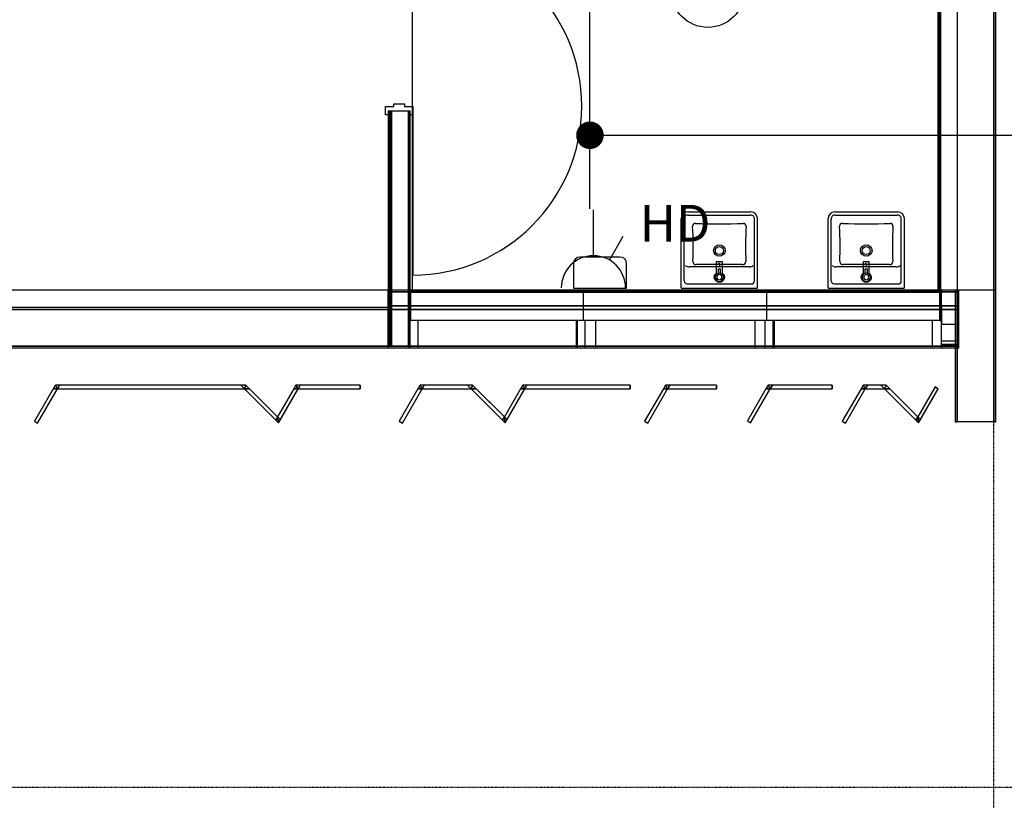
# Model space of a CAD drawing. Extents: x -79379 to 65481, y -38503 to 60530.
# Drawn here: x -5306 to 57, y -71 to 4179 of the extents above; entities that cross this region are included whole.
import ezdxf

# ---------------------------------------------------------------- set-up
doc = ezdxf.new("R2010")
doc.units = 0
doc.header["$PDMODE"] = 1
doc.linetypes.add('X-3134-1A-L2-F$0$EDG-1DOT-2', pattern=[5, 2, -1.4, 0.2, -1.4])
for name, color, linetype in [('A-ANNO-IDEN', 2, 'CONTINUOUS'), ('A-ANNO-NOTE-1', 2, 'CONTINUOUS'), ('POW-CIRC', 6, 'CONTINUOUS'), ('X-3134-1A-L2-F$0$ARCH.FLOOR', 11, 'CONTINUOUS'), ('X-3134-1A-L2-F$0$ARCH.OVERHEAD', 11, 'CONTINUOUS'), ('X-3134-1A-L2-F$0$ARCH.ROOM', 11, 'CONTINUOUS'), ('X-3134-1A-L2-F$0$ARCH.SUNSHADE', 11, 'CONTINUOUS'), ('X-3134-1A-L2-F$0$ARCH.WALL_FULL_HT', 8, 'CONTINUOUS'), ('X-3134-1A-L2-F$0$ARCH.WALL_PART_HT', 8, 'CONTINUOUS'), ('X-3134-1A-L2-F$0$ARCH.WALL_SLAB_SUPPORT', 8, 'CONTINUOUS'), ('X-3134-1A-L2-F$0$GRID_LINE.ANNO', 133, 'X-3134-1A-L2-F$0$EDG-1DOT-2'), ('X-3134-1A-L2-F$0$HYDR.FITTING', 11, 'CONTINUOUS'), ('X-XREF', 7, 'CONTINUOUS')]:
    doc.layers.add(name, color=color, linetype=linetype)
doc.styles.add('Arial Narrow_2', font='ARIALN.TTF', dxfattribs={"height": 200})

# ---------------------------------------------------------------- blocks, each defined once
blk = doc.blocks.new('X-3134-1A-L2-F')
at = {"layer": 'X-3134-1A-L2-F$0$ARCH.FLOOR'}
for p, q in [((-200, 13769.4), (-200, 2600)), ((-305, 5856.6), (-305, 2707)), ((-296, 2707), (-296, 5856.6)), ((0, 5856.6), (0, 2707)), ((10, 2707), (10, 5856.6)), ((-3299, 3681.5), (-3299, 2707)), ((-3290, 3681.5), (-3299, 3681.5)), ((-3290, 2707), (-3290, 3681.5)), ((-3290, 3681.5), (-3290, 2707)), ((-3281, 3681.5), (-3290, 3681.5)), ((-3281, 2707), (-3281, 3681.5)), ((-3180, 3681.5), (-3189, 3681.5)), ((-3189, 3681.5), (-3189, 2707)), ((-3180, 2707), (-3180, 3681.5)), ((-190, 2707.1), (-3299.5, 2707.1)), ((-3299.5, 2707.1), (-3299.5, 2698.1)), ((-3299.5, 2698.1), (-190, 2698.1)), ((-190, 2698.1), (-3299.5, 2698.1)), ((-3299.5, 2698.1), (-3299.5, 2622.1)), ((-3299, 2707), (-3290, 2707)), ((-3299, 2707), (-3299, 2405)), ((-3290, 2707), (-3299, 2707)), ((-3290, 2707), (-3281, 2707)), ((-3290, 2405), (-3290, 2707)), ((-3290, 2707), (-3290, 2401)), ((-3281, 2707), (-3290, 2707)), ((-3281, 2401), (-3281, 2707)), ((-3189, 2707), (-3180, 2707)), ((-3180, 2707), (-3189, 2707)), ((-3189, 2707), (-3189, 2405)), ((-3185.4, 2707), (-3185.4, 2698)), ((-3176.4, 2707), (-3185.4, 2707)), ((-3185.4, 2707), (-3185.4, 2698)), ((-3176.4, 2707), (-3185.4, 2707)), ((-3185.4, 2698), (-3185.4, 2542)), ((-3185.4, 2698), (-3185.4, 2542)), ((-3180, 2405), (-3180, 2707)), ((-3176.4, 2542), (-3176.4, 2707)), ((-3176.4, 2542), (-3176.4, 2707)), ((-305, 2707), (-296, 2707)), ((-294.4, 2707), (-294.4, 2542)), ((-285.4, 2707), (-294.4, 2707)), ((-294.4, 2707), (-294.4, 2542)), ((-285.4, 2707), (-294.4, 2707)), ((-285.4, 2707), (-285.4, 2698)), ((-200, 2707), (-285.4, 2707)), ((-285.4, 2698), (-285.4, 2707)), ((-285.4, 2698), (-285.4, 2707)), ((-285.4, 2698), (-200, 2698)), ((-285.4, 2542), (-285.4, 2698)), ((-285.4, 2542), (-285.4, 2698)), ((-210, 2707), (-210, 1990)), ((-200, 2707), (-210, 2707)), ((-200, 1990), (-200, 2707)), ((-200, 2698), (-200, 2707)), ((-190, 2698.1), (-190, 2707.1)), ((-190, 2622.1), (-190, 2698.1)), ((0, 2707), (10, 2707)), ((10, 2707), (0, 2707)), ((0, 2707), (0, 1990)), ((10, 1990), (10, 2707)), ((-3299.5, 2612.1), (-5390.3, 2612.1)), ((-5390.3, 2602.1), (-3299.5, 2602.1)), ((-3299.5, 2602.1), (-5390.3, 2602.1)), ((-3299.5, 2622.1), (-190, 2622.1)), ((-190, 2622.1), (-3299.5, 2622.1)), ((-3299.5, 2622.1), (-3299.5, 2602.1)), ((-3299.5, 2602.1), (-3299.5, 2612.1)), ((-3299.5, 2402.1), (-3299.5, 2602.1)), ((-3299.5, 2602.1), (-190, 2602.1)), ((-190, 2602.1), (-3299.5, 2602.1)), ((-3299.5, 2602.1), (-3299.5, 2402.1)), ((-200, 2622), (-285.4, 2622)), ((-285.4, 2622), (-285.4, 2542)), ((-200, 2522), (-200, 2622)), ((-200, 2600), (-200, 2390)), ((-190, 2602.1), (-190, 2622.1)), ((-190, 2402.1), (-190, 2602.1)), ((-3185.4, 2542), (-3176.4, 2542)), ((-3185.4, 2542), (-3176.4, 2542)), ((-294.4, 2542), (-285.4, 2542)), ((-294.4, 2542), (-285.4, 2542)), ((-285.4, 2542), (-285.4, 2522)), ((-285.4, 2522), (-200, 2522)), ((-200, 2390), (-5400, 2390)), ((-3299.5, 2402.1), (-5390.3, 2402.1)), ((-5390.3, 2402.1), (-3299.5, 2402.1)), ((-5390.3, 2392.1), (-3299.5, 2392.1)), ((-3299.5, 2392.1), (-3299.5, 2402.1)), ((-190, 2402.1), (-3299.5, 2402.1)), ((-3299.5, 2402.1), (-3299.5, 2392.1)), ((-3299.5, 2402.1), (-190, 2402.1)), ((-3299.5, 2392.1), (-190, 2392.1)), ((-3299, 2405), (-3290, 2405)), ((-3290, 2401), (-3281, 2401)), ((-3189, 2405), (-3180, 2405)), ((-200, 2410), (-285.4, 2410)), ((-285.4, 2410), (-285.4, 2402)), ((-285.4, 2402), (-285.4, 2392)), ((-200, 2402), (-285.4, 2402)), ((-285.4, 2402), (-200, 2402)), ((-285.4, 2392), (-200, 2392)), ((-200, 2402), (-200, 2410)), ((-200, 2392), (-200, 2402)), ((-190, 2392.1), (-190, 2402.1)), ((-5123.4, 2170), (-5225.7, 1992.9)), ((-5208.4, 1982.9), (-5100.3, 2170)), ((-5111.9, 2190), (-5123.4, 2170)), ((-5123.4, 2170), (-5100.3, 2170)), ((-5100.3, 2170), (-5123.4, 2170)), ((-5100.3, 2170), (-5111.9, 2190)), ((-5111.9, 2190), (-5100.3, 2170)), ((-5088.8, 2190), (-5111.9, 2190)), ((-5088.8, 2190), (-5100.3, 2170)), ((-5100.3, 2170), (-5088.8, 2190)), ((-5100.3, 2170), (-4082.3, 2170)), ((-4102.3, 2190), (-5088.8, 2190)), ((-4102.3, 2190), (-4082.3, 2170)), ((-4074, 2190), (-4102.3, 2190)), ((-4082.3, 2170), (-4102.3, 2190)), ((-4082.3, 2170), (-4074, 2190)), ((-4074, 2190), (-4082.3, 2170)), ((-4082.3, 2170), (-3911.3, 1999)), ((-4054, 2170), (-4082.3, 2170)), ((-4082.3, 2170), (-4054, 2170)), ((-4054, 2170), (-4074, 2190)), ((-3901, 2017), (-4054, 2170)), ((-3812.6, 2170), (-3901, 2017)), ((-3886.3, 2002.3), (-3789.5, 2170)), ((-3801.1, 2190), (-3812.6, 2170)), ((-3812.6, 2170), (-3789.5, 2170)), ((-3789.5, 2170), (-3812.6, 2170)), ((-3789.5, 2170), (-3801.1, 2190)), ((-3801.1, 2190), (-3789.5, 2170)), ((-3778, 2190), (-3801.1, 2190)), ((-3778, 2190), (-3789.5, 2170)), ((-3789.5, 2170), (-3778, 2190)), ((-3789.5, 2170), (-3451.6, 2170)), ((-3451.6, 2190), (-3778, 2190)), ((-3451.6, 2170), (-3451.6, 2190)), ((-3136.8, 2170), (-3239.1, 1992.9)), ((-3221.7, 1982.9), (-3113.7, 2170)), ((-3125.3, 2190), (-3136.8, 2170)), ((-3136.8, 2170), (-3113.7, 2170)), ((-3113.7, 2170), (-3136.8, 2170)), ((-3113.7, 2170), (-3125.3, 2190)), ((-3125.3, 2190), (-3113.7, 2170)), ((-3102.2, 2190), (-3125.3, 2190)), ((-3102.2, 2190), (-3113.7, 2170)), ((-3113.7, 2170), (-3102.2, 2190)), ((-3113.7, 2170), (-2847.6, 2170)), ((-2867.6, 2190), (-3102.2, 2190)), ((-2867.6, 2190), (-2847.6, 2170)), ((-2839.3, 2190), (-2867.6, 2190)), ((-2847.6, 2170), (-2867.6, 2190)), ((-2847.6, 2170), (-2839.3, 2190)), ((-2839.3, 2190), (-2847.6, 2170)), ((-2847.6, 2170), (-2676.7, 1999)), ((-2819.3, 2170), (-2847.6, 2170)), ((-2847.6, 2170), (-2819.3, 2170)), ((-2819.3, 2170), (-2839.3, 2190)), ((-2666.3, 2017), (-2819.3, 2170)), ((-2578, 2170), (-2666.3, 2017)), ((-2651.7, 2002.3), (-2554.9, 2170)), ((-2566.4, 2190), (-2578, 2170)), ((-2578, 2170), (-2554.9, 2170)), ((-2554.9, 2170), (-2578, 2170)), ((-2554.9, 2170), (-2566.4, 2190)), ((-2566.4, 2190), (-2554.9, 2170)), ((-2543.3, 2190), (-2566.4, 2190)), ((-2543.3, 2190), (-2554.9, 2170)), ((-2554.9, 2170), (-2543.3, 2190)), ((-2554.9, 2170), (-1981.2, 2170)), ((-1981.2, 2190), (-2543.3, 2190)), ((-1981.2, 2170), (-1981.2, 2190)), ((-1800, 2170), (-1902.3, 1992.9)), ((-1885, 1982.9), (-1776.9, 2170)), ((-1788.5, 2190), (-1800, 2170)), ((-1800, 2170), (-1776.9, 2170)), ((-1776.9, 2170), (-1800, 2170)), ((-1776.9, 2170), (-1788.5, 2190)), ((-1788.5, 2190), (-1776.9, 2170)), ((-1765.4, 2190), (-1788.5, 2190)), ((-1765.4, 2190), (-1776.9, 2170)), ((-1776.9, 2170), (-1765.4, 2190)), ((-1776.9, 2170), (-1510.8, 2170)), ((-1510.8, 2190), (-1765.4, 2190)), ((-1510.8, 2170), (-1510.8, 2190)), ((-1241.2, 2170), (-1342.6, 1994.4)), ((-1325.2, 1984.4), (-1218.1, 2170)), ((-1229.6, 2190), (-1241.2, 2170)), ((-1241.2, 2170), (-1218.1, 2170)), ((-1218.1, 2170), (-1241.2, 2170)), ((-1218.1, 2170), (-1229.6, 2190)), ((-1229.6, 2190), (-1218.1, 2170)), ((-1206.5, 2190), (-1229.6, 2190)), ((-1206.5, 2190), (-1218.1, 2170)), ((-1218.1, 2170), (-1206.5, 2190)), ((-1218.1, 2170), (-880.2, 2170)), ((-880.2, 2190), (-1206.5, 2190)), ((-880.2, 2170), (-880.2, 2190)), ((-723.2, 2170), (-825.4, 1992.9)), ((-808.1, 1982.9), (-700.1, 2170)), ((-711.6, 2190), (-723.2, 2170)), ((-723.2, 2170), (-700.1, 2170)), ((-700.1, 2170), (-723.2, 2170)), ((-700.1, 2170), (-711.6, 2190)), ((-711.6, 2190), (-700.1, 2170)), ((-688.5, 2190), (-711.6, 2190)), ((-688.5, 2190), (-700.1, 2170)), ((-700.1, 2170), (-688.5, 2190)), ((-700.1, 2170), (-595.7, 2170)), ((-615.7, 2190), (-688.5, 2190)), ((-615.7, 2190), (-595.7, 2170)), ((-587.4, 2190), (-615.7, 2190)), ((-595.7, 2170), (-615.7, 2190)), ((-595.7, 2170), (-587.4, 2190)), ((-587.4, 2190), (-595.7, 2170)), ((-595.7, 2170), (-424.7, 1999)), ((-567.4, 2170), (-595.7, 2170)), ((-595.7, 2170), (-567.4, 2170)), ((-567.4, 2170), (-587.4, 2190)), ((-414.4, 2017), (-567.4, 2170)), ((-320.3, 2180), (-414.4, 2017)), ((-399.8, 2002.3), (-302.9, 2170)), ((-302.9, 2170), (-320.3, 2180)), ((-5225.7, 1992.9), (-5208.4, 1982.9)), ((-3901, 2017), (-3911.3, 1999)), ((-3911.3, 1999), (-3901, 2017)), ((-3911.3, 1999), (-3896.7, 1984.4)), ((-3896.7, 1984.4), (-3901, 2017)), ((-3901, 2017), (-3886.3, 2002.3)), ((-3886.3, 2002.3), (-3901, 2017)), ((-3901, 2017), (-3896.7, 1984.4)), ((-3896.7, 1984.4), (-3886.3, 2002.3)), ((-3239.1, 1992.9), (-3221.7, 1982.9)), ((-2666.3, 2017), (-2676.7, 1999)), ((-2676.7, 1999), (-2666.3, 2017)), ((-2676.7, 1999), (-2662, 1984.4)), ((-2662, 1984.4), (-2666.3, 2017)), ((-2666.3, 2017), (-2651.7, 2002.3)), ((-2651.7, 2002.3), (-2666.3, 2017)), ((-2666.3, 2017), (-2662, 1984.4)), ((-2662, 1984.4), (-2651.7, 2002.3)), ((-1902.3, 1992.9), (-1885, 1982.9)), ((-1342.6, 1994.4), (-1325.2, 1984.4)), ((-825.4, 1992.9), (-808.1, 1982.9)), ((-414.4, 2017), (-424.7, 1999)), ((-424.7, 1999), (-414.4, 2017)), ((-424.7, 1999), (-410.1, 1984.4)), ((-410.1, 1984.4), (-414.4, 2017)), ((-414.4, 2017), (-399.8, 2002.3)), ((-399.8, 2002.3), (-414.4, 2017)), ((-414.4, 2017), (-410.1, 1984.4)), ((-410.1, 1984.4), (-399.8, 2002.3)), ((-210, 1990), (-200, 1990)), ((0, 1990), (10, 1990))]:
    blk.add_line(p, q, dxfattribs=at)
at = {"layer": 'X-3134-1A-L2-F$0$ARCH.OVERHEAD'}
for p, q in [((-5208.4, 1982.9), (-5100.3, 2170)), ((-5100.3, 2170), (-4082.3, 2170)), ((-4082.3, 2170), (-3896.7, 1984.4)), ((-3896.7, 1984.4), (-3789.5, 2170)), ((-3789.5, 2170), (-3451.6, 2170)), ((-3221.7, 1982.9), (-3113.7, 2170)), ((-3113.7, 2170), (-2847.6, 2170)), ((-2847.6, 2170), (-2662, 1984.4)), ((-2662, 1984.4), (-2554.9, 2170)), ((-2554.9, 2170), (-1981.2, 2170)), ((-1885, 1982.9), (-1776.9, 2170)), ((-1776.9, 2170), (-1510.8, 2170)), ((-1325.2, 1984.4), (-1218.1, 2170)), ((-1218.1, 2170), (-880.2, 2170)), ((-808.1, 1982.9), (-700.1, 2170)), ((-700.1, 2170), (-595.7, 2170)), ((-595.7, 2170), (-410.1, 1984.4)), ((-410.1, 1984.4), (-302.9, 2170))]:
    blk.add_line(p, q, dxfattribs=at)
at = {"layer": 'X-3134-1A-L2-F$0$ARCH.ROOM'}
for p, q in [((-3168.5, 6721.2), (-3168.5, 2696)), ((-289.3, 2696), (-289.3, 6721.2)), ((-3168.5, 2696), (-289.3, 2696))]:
    blk.add_line(p, q, dxfattribs=at)
at = {"layer": 'X-3134-1A-L2-F$0$ARCH.SUNSHADE'}
for p, q in [((-5123.4, 2170), (-5225.7, 1992.9)), ((-5123.4, 2170), (-5225.7, 1992.9)), ((-5208.4, 1982.9), (-5100.3, 2170)), ((-5208.4, 1982.9), (-5100.3, 2170)), ((-5111.9, 2190), (-5123.4, 2170)), ((-5111.9, 2190), (-5123.4, 2170)), ((-4102.3, 2190), (-5111.9, 2190)), ((-4102.3, 2190), (-5111.9, 2190)), ((-5100.3, 2170), (-4082.3, 2170)), ((-5100.3, 2170), (-4082.3, 2170)), ((-4074, 2190), (-4102.3, 2190)), ((-4074, 2190), (-4102.3, 2190)), ((-4082.3, 2170), (-3911.3, 1999)), ((-4082.3, 2170), (-3911.3, 1999)), ((-3901, 2017), (-4074, 2190)), ((-3901, 2017), (-4074, 2190)), ((-3812.6, 2170), (-3901, 2017)), ((-3812.6, 2170), (-3901, 2017)), ((-3896.7, 1984.4), (-3789.5, 2170)), ((-3896.7, 1984.4), (-3789.5, 2170)), ((-3801.1, 2190), (-3812.6, 2170)), ((-3801.1, 2190), (-3812.6, 2170)), ((-3451.6, 2190), (-3801.1, 2190)), ((-3451.6, 2190), (-3801.1, 2190)), ((-3789.5, 2170), (-3451.6, 2170)), ((-3789.5, 2170), (-3451.6, 2170)), ((-3451.6, 2190), (-3451.6, 2170)), ((-3451.6, 2190), (-3451.6, 2170)), ((-3136.8, 2170), (-3239.1, 1992.9)), ((-3136.8, 2170), (-3239.1, 1992.9)), ((-3221.7, 1982.9), (-3113.7, 2170)), ((-3221.7, 1982.9), (-3113.7, 2170)), ((-3125.3, 2190), (-3136.8, 2170)), ((-3125.3, 2190), (-3136.8, 2170)), ((-2867.6, 2190), (-3125.3, 2190)), ((-2867.6, 2190), (-3125.3, 2190)), ((-3113.7, 2170), (-2847.6, 2170)), ((-3113.7, 2170), (-2847.6, 2170)), ((-2839.3, 2190), (-2867.6, 2190)), ((-2839.3, 2190), (-2867.6, 2190)), ((-2847.6, 2170), (-2676.7, 1999)), ((-2847.6, 2170), (-2676.7, 1999)), ((-2666.3, 2017), (-2839.3, 2190)), ((-2666.3, 2017), (-2839.3, 2190)), ((-2578, 2170), (-2666.3, 2017)), ((-2578, 2170), (-2666.3, 2017)), ((-2662, 1984.4), (-2554.9, 2170)), ((-2662, 1984.4), (-2554.9, 2170)), ((-2566.4, 2190), (-2578, 2170)), ((-2566.4, 2190), (-2578, 2170)), ((-1981.2, 2190), (-2566.4, 2190)), ((-1981.2, 2190), (-2566.4, 2190)), ((-2554.9, 2170), (-1981.2, 2170)), ((-2554.9, 2170), (-1981.2, 2170)), ((-1981.2, 2190), (-1981.2, 2170)), ((-1981.2, 2190), (-1981.2, 2170)), ((-1800, 2170), (-1902.3, 1992.9)), ((-1800, 2170), (-1902.3, 1992.9)), ((-1885, 1982.9), (-1776.9, 2170)), ((-1885, 1982.9), (-1776.9, 2170)), ((-1788.5, 2190), (-1800, 2170)), ((-1788.5, 2190), (-1800, 2170)), ((-1510.8, 2190), (-1788.5, 2190)), ((-1510.8, 2190), (-1788.5, 2190)), ((-1776.9, 2170), (-1510.8, 2170)), ((-1776.9, 2170), (-1510.8, 2170)), ((-1510.8, 2190), (-1510.8, 2170)), ((-1510.8, 2190), (-1510.8, 2170)), ((-1241.2, 2170), (-1342.6, 1994.4)), ((-1241.2, 2170), (-1342.6, 1994.4)), ((-1325.2, 1984.4), (-1218.1, 2170)), ((-1325.2, 1984.4), (-1218.1, 2170)), ((-1229.6, 2190), (-1241.2, 2170)), ((-1229.6, 2190), (-1241.2, 2170)), ((-880.2, 2190), (-1229.6, 2190)), ((-880.2, 2190), (-1229.6, 2190)), ((-1218.1, 2170), (-880.2, 2170)), ((-1218.1, 2170), (-880.2, 2170)), ((-880.2, 2190), (-880.2, 2170)), ((-880.2, 2190), (-880.2, 2170)), ((-723.2, 2170), (-825.4, 1992.9)), ((-723.2, 2170), (-825.4, 1992.9)), ((-808.1, 1982.9), (-700.1, 2170)), ((-808.1, 1982.9), (-700.1, 2170)), ((-711.6, 2190), (-723.2, 2170)), ((-711.6, 2190), (-723.2, 2170)), ((-615.7, 2190), (-711.6, 2190)), ((-615.7, 2190), (-711.6, 2190)), ((-700.1, 2170), (-595.7, 2170)), ((-700.1, 2170), (-595.7, 2170)), ((-587.4, 2190), (-615.7, 2190)), ((-587.4, 2190), (-615.7, 2190)), ((-595.7, 2170), (-424.7, 1999)), ((-595.7, 2170), (-424.7, 1999)), ((-414.4, 2017), (-587.4, 2190)), ((-414.4, 2017), (-587.4, 2190)), ((-320.3, 2180), (-414.4, 2017)), ((-320.3, 2180), (-414.4, 2017)), ((-410.1, 1984.4), (-302.9, 2170)), ((-410.1, 1984.4), (-302.9, 2170)), ((-320.3, 2180), (-302.9, 2170)), ((-320.3, 2180), (-302.9, 2170)), ((-5225.7, 1992.9), (-5208.4, 1982.9)), ((-5225.7, 1992.9), (-5208.4, 1982.9)), ((-3896.7, 1984.4), (-3911.3, 1999)), ((-3896.7, 1984.4), (-3911.3, 1999)), ((-3239.1, 1992.9), (-3221.7, 1982.9)), ((-3239.1, 1992.9), (-3221.7, 1982.9)), ((-2662, 1984.4), (-2676.7, 1999)), ((-2662, 1984.4), (-2676.7, 1999)), ((-1902.3, 1992.9), (-1885, 1982.9)), ((-1902.3, 1992.9), (-1885, 1982.9)), ((-1342.6, 1994.4), (-1325.2, 1984.4)), ((-1342.6, 1994.4), (-1325.2, 1984.4)), ((-825.4, 1992.9), (-808.1, 1982.9)), ((-825.4, 1992.9), (-808.1, 1982.9)), ((-410.1, 1984.4), (-424.7, 1999)), ((-410.1, 1984.4), (-424.7, 1999))]:
    blk.add_line(p, q, dxfattribs=at)
at = {"layer": 'X-3134-1A-L2-F$0$ARCH.WALL_FULL_HT'}
for p, q in [((-3314, 3661.5), (-3314, 3706.5)), ((-3314, 3706.5), (-3269, 3706.5)), ((-3269, 3706.5), (-3269, 3721.5)), ((-3269, 3721.5), (-3210, 3721.5)), ((-3210, 3721.5), (-3210, 3706.5)), ((-3210, 3706.5), (-3165, 3706.5)), ((-3165, 3709), (-3164.7, 2789)), ((-3165, 3706.5), (-3165, 3661.5)), ((-3299, 3661.5), (-3314, 3661.5)), ((-3299, 3681.5), (-3299, 2707)), ((-3290, 3681.5), (-3299, 3681.5)), ((-3290, 3681.5), (-3290, 2707)), ((-3281, 3681.5), (-3290, 3681.5)), ((-3281, 3681.5), (-3281, 2707)), ((-3281, 3681.5), (-3281, 2707)), ((-3281, 3681.5), (-3281, 2707)), ((-3189, 3681.5), (-3281, 3681.5)), ((-3189, 2707), (-3189, 3681.5)), ((-3180, 3681.5), (-3189, 3681.5)), ((-3180, 2707), (-3180, 3681.5)), ((-3165, 3661.5), (-3180, 3661.5)), ((-3299, 2707), (-3299, 2405)), ((-3290, 2707), (-3290, 2405)), ((-3281, 2707), (-3290, 2707)), ((-3189, 2707), (-3281, 2707)), ((-3281, 2707), (-3281, 2401)), ((-3281, 2707), (-3281, 2401)), ((-3281, 2707), (-3281, 2401)), ((-3189, 2405), (-3189, 2707)), ((-3185.4, 2707), (-3176.4, 2707)), ((-3185.4, 2707), (-3176.4, 2707)), ((-3180, 2405), (-3180, 2707)), ((-3176.4, 2707), (-294.4, 2707)), ((-3176.4, 2542), (-3176.4, 2707)), ((-3176.4, 2707), (-2234.4, 2707)), ((-3176.4, 2542), (-3176.4, 2707)), ((-2225.4, 2707), (-2234.4, 2707)), ((-2234.4, 2542), (-2234.4, 2707)), ((-1245.4, 2707), (-1236.4, 2707)), ((-1236.4, 2707), (-294.4, 2707)), ((-1236.4, 2542), (-1236.4, 2707)), ((-285.4, 2707), (-294.4, 2707)), ((-294.4, 2542), (-294.4, 2707)), ((-285.4, 2707), (-294.4, 2707)), ((-294.4, 2542), (-294.4, 2707)), ((-200, 2707), (-285.4, 2707)), ((-200, 2698), (-285.4, 2698)), ((-200, 2698), (-200, 2707)), ((-200, 2622), (-200, 2698)), ((-285.4, 2622), (-200, 2622)), ((-200, 2522), (-200, 2622)), ((-3135.4, 2542), (-3185.4, 2542)), ((-3185.4, 2522), (-3185.4, 2542)), ((-3185.4, 2522), (-3185.4, 2542)), ((-3135.4, 2542), (-3185.4, 2542)), ((-3185.4, 2522), (-3185.4, 2542)), ((-3185.4, 2522), (-3185.4, 2542)), ((-3185.4, 2430), (-3185.4, 2522)), ((-3185.4, 2430), (-3185.4, 2522)), ((-3185.4, 2430), (-3185.4, 2522)), ((-3185.4, 2430), (-3185.4, 2522)), ((-3135.4, 2392), (-3135.4, 2542)), ((-2268.8, 2542), (-3135.4, 2542)), ((-3135.4, 2392), (-3135.4, 2542)), ((-2275.4, 2542), (-3135.4, 2542)), ((-2225.4, 2542), (-2275.4, 2542)), ((-2275.4, 2542), (-2275.4, 2392)), ((-2218.8, 2542), (-2268.8, 2542)), ((-2268.8, 2542), (-2268.8, 2392)), ((-2225.4, 2522), (-2225.4, 2542)), ((-2225.4, 2522), (-2225.4, 2542)), ((-2225.4, 2430), (-2225.4, 2522)), ((-2225.4, 2430), (-2225.4, 2522)), ((-2168.8, 2542), (-2218.8, 2542)), ((-2168.8, 2392), (-2168.8, 2542)), ((-1302.1, 2542), (-2168.8, 2542)), ((-1252.1, 2542), (-1302.1, 2542)), ((-1302.1, 2542), (-1302.1, 2392)), ((-1202.1, 2542), (-1252.1, 2542)), ((-1195.4, 2542), (-1245.4, 2542)), ((-1245.4, 2522), (-1245.4, 2542)), ((-1245.4, 2522), (-1245.4, 2542)), ((-1245.4, 2430), (-1245.4, 2522)), ((-1245.4, 2430), (-1245.4, 2522)), ((-1202.1, 2392), (-1202.1, 2542)), ((-335.4, 2542), (-1202.1, 2542)), ((-1195.4, 2392), (-1195.4, 2542)), ((-335.4, 2542), (-1195.4, 2542)), ((-285.4, 2542), (-335.4, 2542)), ((-335.4, 2542), (-335.4, 2392)), ((-285.4, 2542), (-335.4, 2542)), ((-335.4, 2542), (-335.4, 2392)), ((-285.4, 2522), (-285.4, 2542)), ((-285.4, 2522), (-285.4, 2542)), ((-285.4, 2522), (-285.4, 2542)), ((-285.4, 2522), (-285.4, 2542)), ((-285.4, 2522), (-200, 2522)), ((-285.4, 2430), (-285.4, 2522)), ((-285.4, 2430), (-285.4, 2522)), ((-285.4, 2430), (-285.4, 2522)), ((-285.4, 2430), (-285.4, 2522)), ((-200, 2430), (-200, 2522)), ((-3185.4, 2410), (-3185.4, 2430)), ((-3185.4, 2410), (-3185.4, 2430)), ((-3185.4, 2410), (-3185.4, 2430)), ((-3185.4, 2410), (-3185.4, 2430)), ((-2225.4, 2410), (-2225.4, 2430)), ((-2225.4, 2410), (-2225.4, 2430)), ((-1245.4, 2410), (-1245.4, 2430)), ((-1245.4, 2410), (-1245.4, 2430)), ((-285.4, 2430), (-200, 2430)), ((-285.4, 2410), (-285.4, 2430)), ((-285.4, 2410), (-285.4, 2430)), ((-285.4, 2410), (-285.4, 2430)), ((-285.4, 2410), (-285.4, 2430)), ((-200, 2410), (-200, 2430)), ((-3299, 2401), (-3299, 2405)), ((-3299, 2392), (-3299, 2401)), ((-3299, 2392), (-3180, 2392)), ((-3281, 2401), (-3189, 2401)), ((-3189, 2401), (-3189, 2405)), ((-3185.4, 2402), (-3185.4, 2410)), ((-3185.4, 2402), (-3185.4, 2410)), ((-3185.4, 2402), (-3185.4, 2410)), ((-3185.4, 2402), (-3185.4, 2410)), ((-3185.4, 2392), (-3185.4, 2402)), ((-3185.4, 2392), (-3185.4, 2402)), ((-3185.4, 2392), (-3185.4, 2402)), ((-3185.4, 2392), (-3185.4, 2402)), ((-3185.4, 2392), (-285.4, 2392)), ((-3185.4, 2392), (-3135.4, 2392)), ((-3185.4, 2392), (-2225.4, 2392)), ((-3185.4, 2392), (-3135.4, 2392)), ((-3180, 2401), (-3180, 2405)), ((-3180, 2392), (-3180, 2401)), ((-3135.4, 2392), (-2268.8, 2392)), ((-3135.4, 2392), (-2275.4, 2392)), ((-2275.4, 2392), (-2225.4, 2392)), ((-2268.8, 2392), (-2218.8, 2392)), ((-2225.4, 2402), (-2225.4, 2410)), ((-2225.4, 2402), (-2225.4, 2410)), ((-2225.4, 2392), (-2225.4, 2402)), ((-2225.4, 2392), (-2225.4, 2402)), ((-2218.8, 2392), (-2168.8, 2392)), ((-2168.8, 2392), (-1302.1, 2392)), ((-1302.1, 2392), (-1252.1, 2392)), ((-1252.1, 2392), (-1202.1, 2392)), ((-1245.4, 2402), (-1245.4, 2410)), ((-1245.4, 2402), (-1245.4, 2410)), ((-1245.4, 2392), (-1245.4, 2402)), ((-1245.4, 2392), (-1245.4, 2402)), ((-1245.4, 2392), (-285.4, 2392)), ((-1245.4, 2392), (-1195.4, 2392)), ((-1202.1, 2392), (-335.4, 2392)), ((-1195.4, 2392), (-335.4, 2392)), ((-335.4, 2392), (-285.4, 2392)), ((-335.4, 2392), (-285.4, 2392)), ((-285.4, 2410), (-200, 2410)), ((-285.4, 2402), (-285.4, 2410)), ((-285.4, 2402), (-285.4, 2410)), ((-285.4, 2402), (-285.4, 2410)), ((-285.4, 2402), (-285.4, 2410)), ((-285.4, 2402), (-200, 2402)), ((-285.4, 2392), (-285.4, 2402)), ((-285.4, 2392), (-285.4, 2402)), ((-285.4, 2392), (-285.4, 2402)), ((-285.4, 2392), (-285.4, 2402)), ((-285.4, 2392), (-200, 2392)), ((-200, 2402), (-200, 2410)), ((-200, 2392), (-200, 2402))]:
    blk.add_line(p, q, dxfattribs=at)
blk.add_ellipse((-3165, 3709), major_axis=(-650.5, 650.5), ratio=1, start_param=2.356504, end_param=5.497787, dxfattribs=at)
blk.add_point((-3180, 3681.5), dxfattribs=at)
at = {"layer": 'X-3134-1A-L2-F$0$ARCH.WALL_PART_HT'}
for p, q in [((-3299, 2707), (-5576.7, 2707)), ((-190, 2707.1), (-3299.5, 2707.1)), ((-3299.5, 2698.1), (-3299.5, 2707.1)), ((-3299.5, 2622.1), (-3299.5, 2698.1)), ((-3299, 2698), (-3299, 2707)), ((-3299, 2622), (-3299, 2698)), ((-190, 2698.1), (-190, 2707.1)), ((-190, 2622.1), (-190, 2698.1)), ((-3299.5, 2612.1), (-5390.3, 2612.1)), ((-3299.5, 2612.1), (-3299.5, 2622.1)), ((-3299, 2522), (-3299, 2622)), ((-190, 2602.1), (-190, 2622.1)), ((-190, 2402.1), (-190, 2602.1)), ((-3299, 2430), (-3299, 2522)), ((-3299, 2410), (-3299, 2430)), ((-5576.7, 2392), (-3299, 2392)), ((-5390.3, 2392.1), (-3299.5, 2392.1)), ((-3299.5, 2392.1), (-190, 2392.1)), ((-3299, 2402), (-3299, 2410)), ((-3299, 2392), (-3299, 2402)), ((-190, 2392.1), (-190, 2402.1))]:
    blk.add_line(p, q, dxfattribs=at)
at = {"layer": 'X-3134-1A-L2-F$0$ARCH.WALL_SLAB_SUPPORT'}
for p, q in [((-305, 5856.6), (-305, 2707)), ((-296, 5856.6), (-296, 2707)), ((-200, 5856.6), (-200, 2707)), ((0, 2707), (0, 5856.6)), ((10, 2707), (10, 5856.6)), ((-296, 2707), (-305, 2707)), ((-210, 2707), (-210, 1990)), ((-200, 2707), (-210, 2707)), ((-200, 2707), (-200, 1990)), ((0, 2707), (-200, 2707)), ((10, 2707), (0, 2707)), ((0, 1990), (0, 2707)), ((0, 1990), (0, 2707)), ((10, 1990), (10, 2707)), ((-200, 1990), (-210, 1990)), ((0, 1990), (-200, 1990)), ((10, 1990), (0, 1990))]:
    blk.add_line(p, q, dxfattribs=at)
at = {"layer": 'X-3134-1A-L2-F$0$GRID_LINE.ANNO'}
for p, q in [((0, -38502.8), (0, 26456)), ((-79378.6, 0), (63834.9, 0))]:
    blk.add_line(p, q, dxfattribs=at)
at = {"layer": 'X-3134-1A-L2-F$0$HYDR.FITTING'}
for p, q in [((-1666.7, 3132.2), (-1323.7, 3132.2)), ((-1664.4, 3115.7), (-1326, 3115.7)), ((-866.6, 3132.2), (-523.6, 3132.2)), ((-864.3, 3115.7), (-525.9, 3115.7)), ((-1702.7, 2720), (-1702.7, 3096.2)), ((-1686.1, 2757.2), (-1686.1, 3093.9)), ((-1304.2, 2757.2), (-1304.2, 3093.9)), ((-1287.7, 2720), (-1287.7, 3096.2)), ((-902.6, 2720), (-902.6, 3096.2)), ((-886, 2757.1), (-886, 3093.9)), ((-504.1, 2757.2), (-504.1, 3093.9)), ((-487.6, 2720), (-487.6, 3096.2)), ((-2290.3, 2850.7), (-2290.3, 2717)), ((-2036.5, 2887), (-2254, 2887)), ((-2000.3, 2717), (-2000.3, 2850.7)), ((-1369, 2845.5), (-1621.3, 2845.5)), ((-1510.2, 2862), (-1480.2, 2862)), ((-1510.2, 2793.8), (-1510.2, 2862)), ((-1498.2, 2847.6), (-1503.2, 2847.6)), ((-1495.2, 2850.6), (-1495.2, 2855.6)), ((-1495.2, 2844.6), (-1495.2, 2839.6)), ((-1492.2, 2847.6), (-1487.2, 2847.6)), ((-1480.2, 2862), (-1480.2, 2793.8)), ((-568.9, 2845.5), (-821.2, 2845.5)), ((-710.1, 2862), (-680.1, 2862)), ((-710.1, 2793.8), (-710.1, 2862)), ((-698.1, 2847.6), (-703.1, 2847.6)), ((-695.1, 2850.6), (-695.1, 2855.6)), ((-695.1, 2844.6), (-695.1, 2839.6)), ((-692.1, 2847.6), (-687.1, 2847.6)), ((-680.1, 2862), (-680.1, 2793.8)), ((-1330, 2832.7), (-1660.3, 2832.7)), ((-1500.2, 2822), (-1490.2, 2822)), ((-1500.2, 2799), (-1500.2, 2822)), ((-1490.2, 2822), (-1490.2, 2799)), ((-529.9, 2832.7), (-860.2, 2832.7)), ((-700.1, 2822), (-690.1, 2822)), ((-700.1, 2799), (-700.1, 2822)), ((-690.1, 2822), (-690.1, 2799)), ((-1670, 2740.6), (-1321.3, 2740.6)), ((-869.9, 2740.6), (-521.2, 2740.6)), ((-2290.3, 2717), (-2000.3, 2717)), ((-1700, 2717), (-1291.1, 2717)), ((-899.9, 2717), (-491, 2717))]:
    blk.add_line(p, q, dxfattribs=at)
for centre, major_axis, start_param, end_param in [((-1666.7, 3096.2), (-25.5, 25.5), -0.785265, 0.785327), ((-1666.2, 3095.7), (-14.2, 14.2), -0.874859, 0.874922), ((-1324.2, 3095.7), (-14.2, 14.2), 3.837529, 5.587309), ((-1323.7, 3096.2), (25.5, 25.5), 5.49792, 7.068512), ((-866.6, 3096.2), (-25.5, 25.5), -0.785265, 0.785327), ((-866.1, 3095.7), (-14.2, 14.2), -0.874859, 0.874922), ((-524.1, 3095.7), (14.2, 14.2), 5.408325, 7.158106), ((-523.6, 3096.2), (25.5, 25.5), 5.49792, 7.068512), ((-1626, 3055.5), (-10.5, 10.5), -0.86964, 0.867434), ((-1495.3, 5644.2), (-1822.3, 1822.3), 2.305931, 2.40652), ((-1364.4, 3055.5), (10.5, 10.5), 5.415813, 7.152887), ((-825.9, 3055.5), (-10.5, 10.5), -0.86964, 0.867434), ((-695.2, 5644.2), (-1822.3, 1822.3), 2.305931, 2.40652), ((-564.3, 3055.5), (10.5, 10.5), 5.415813, 7.152887), ((-3538.1, 2947.6), (-1343.8, 1343.8), 3.88229, 3.983162), ((530.4, 2947.8), (1331.5, 1331.5), 2.29962, 2.401422), ((-2738, 2947.6), (-1343.8, 1343.8), 3.88229, 3.983162), ((1330.5, 2947.8), (1331.5, 1331.5), 2.29962, 2.401422), ((-1495.2, 2922.2), (22.2, 22.2), 2.356225298288738, 8.639410605468324), ((-695.1, 2922.2), (22.2, 22.2), 2.35622529828874, 8.639410605468326), ((-1495.2, 2922.2), (15.4, 15.4), 2.35622529828873, 8.639410605468317), ((-695.1, 2922.2), (15.4, 15.4), 2.356225298288733, 8.639410605468319), ((-2254, 2850.7), (-25.6, 25.6), -0.785398, 0.785398), ((-2036.5, 2850.7), (-25.6, 25.6), 3.926991, 5.497787), ((-1622.2, 2862.9), (12.3, 12.3), 2.367373, 3.979646), ((-1367.9, 2862.7), (-12.2, 12.2), 2.292378, 3.927099), ((-822.1, 2862.9), (12.3, 12.3), 2.367373, 3.979646), ((-567.8, 2862.7), (-12.2, 12.2), 2.292378, 3.927099), ((-1661.4, 2857.4), (17.5, 17.5), 3.09796, 3.969977), ((-1495.2, 2777.1), (-9.91, 9.91), 0.785429, 7.068614), ((-1329, 2857.4), (-17.5, 17.5), 2.31327, 3.185287), ((-861.3, 2857.4), (17.5, 17.5), 3.09796, 3.969977), ((-695.1, 2777), (-9.91, 9.91), 0.785429, 7.068614), ((-528.9, 2857.4), (-17.5, 17.5), 2.31327, 3.185287), ((-1669.5, 2757.2), (11.7, 11.7), 2.359299, 3.899224), ((-1320.8, 2757.2), (-11.7, 11.7), 2.328393, 3.923948), ((-869.4, 2757.2), (11.7, 11.7), 2.359299, 3.899224), ((-520.7, 2757.2), (-11.7, 11.7), 2.328393, 3.923948), ((-1699.7, 2720), (2.13, 2.13), 2.357009, 3.7989), ((-1290.7, 2720), (-2.13, 2.13), 2.228056, 3.926238), ((-899.5, 2720), (2.13, 2.13), 2.357009, 3.7989), ((-490.6, 2720), (-2.13, 2.13), 2.228056, 3.926238)]:
    blk.add_ellipse(centre, major_axis=major_axis, ratio=1, start_param=start_param, end_param=end_param, dxfattribs=at)
at = {"layer": 'X-3134-1A-L2-F$0$HYDR.FITTING', "extrusion": (0, 0, -1)}
for centre, major_axis, start_param, end_param in [((-1495.2, 2777), (-19.4, 19.4), 3.926991, 6.491652), ((-1495.2, 2777), (-15.9, 15.9), 2.35619449019233, 8.639379797371916), ((-1495.2, 2777), (19.4, 19.4), -0.208467, 2.356194), ((-695.1, 2777), (-19.4, 19.4), 3.926991, 6.491652), ((-695.1, 2777), (-15.9, 15.9), 2.35619449019233, 8.639379797371916), ((-695.1, 2777), (19.4, 19.4), -0.208467, 2.356194)]:
    blk.add_ellipse(centre, major_axis=major_axis, ratio=1, start_param=start_param, end_param=end_param, dxfattribs=at)

msp = doc.modelspace()

# ---------------------------------------------------------------- linework, layer by layer
at = {"layer": 'A-ANNO-NOTE-1'}
for p, q in [((-2181.3, 2893.9), (-2181.3, 3143.9)), ((-2093.8, 2870.5), (-2018.6, 3000.7))]:
    msp.add_line(p, q, dxfattribs=at)
msp.add_circle((-1557.8, 4337.5), 200, dxfattribs=at)
msp.add_arc((-2181.3, 2718.9), 175, 0, 180, dxfattribs=at)
at = {"layer": 'POW-CIRC'}
for points in [[(-2200, 3150), (-2200, 7300)], [(-2200, 3550), (2700, 3550)]]:
    msp.add_lwpolyline(points, dxfattribs=at)
at = {"layer": 'POW-CIRC', "const_width": 75}
msp.add_lwpolyline([(-2237.5, 3550, 1), (-2162.5, 3550, 1)], format="xyb", close=True, dxfattribs=at)

# ---------------------------------------------------------------- block references
at = {"layer": 'X-XREF'}
msp.add_blockref('X-3134-1A-L2-F', (0, 0), dxfattribs=at)

# ---------------------------------------------------------------- next in the draw order: texts
at = {"layer": 'A-ANNO-IDEN', "insert": (-1929.5, 3171), "char_height": 200, "width": 400.844, "attachment_point": 1, "style": 'Arial Narrow_2', "bg_fill": 3, "box_fill_scale": 1.25, "bg_fill_color": 256, "bg_fill_true_color": 13158600, "bg_fill_transparency": 0}
msp.add_mtext('HD', dxfattribs=at)

doc.saveas('drawing.dxf')
